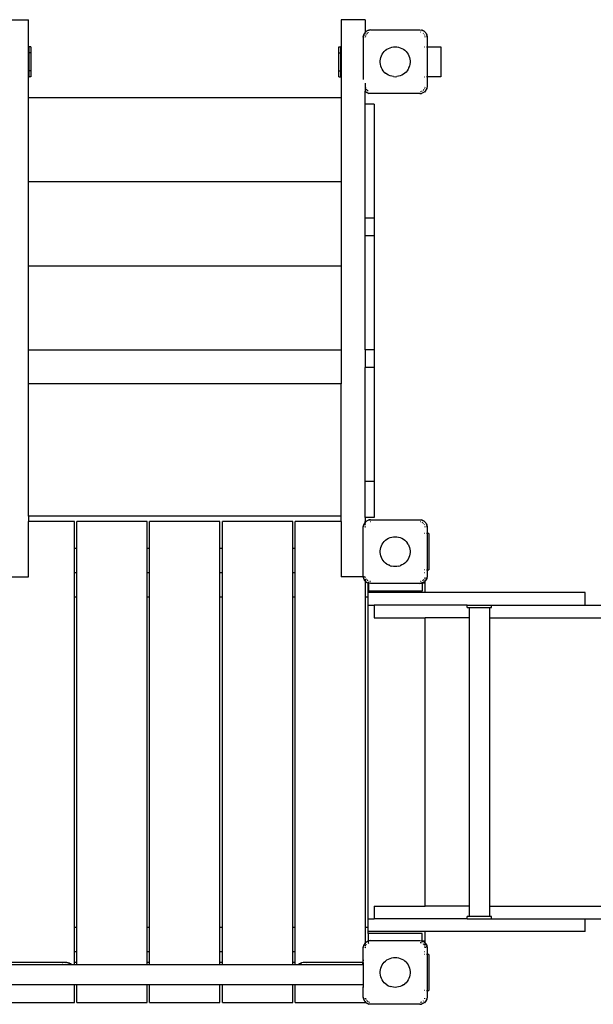
# Model space of a CAD drawing. Extents: x -4491 to 4491, y -3043 to 3043.
# Drawn here: x 246 to 1201, y -1168 to 470 of the extents above; entities that cross this region are included whole.
import ezdxf

# ---------------------------------------------------------------- set-up
doc = ezdxf.new("R2010")
doc.units = 0
doc.layers.get('0').update_dxf_attribs({"linetype": 'CONTINUOUS'})

# ---------------------------------------------------------------- blocks, each defined once
blk = doc.blocks.new('005104')
for p, q in [((221, 469.6), (261, 469.6)), ((261, 424.6), (261, 469.6)), ((821, 469.6), (781, 469.6)), ((781, 469.6), (781, 424.6)), ((821, 469.6), (821, 448.4)), ((818, 440.6), (818.6, 444.3)), ((818, 440.6), (818.3, 443.2)), ((818.6, 444.3), (818.3, 443.2)), ((818.6, 444.3), (820.3, 447.6)), ((818.6, 444.3), (819.2, 445.8)), ((820.3, 447.6), (819.2, 445.8)), ((820.3, 447.6), (820.4, 447.8)), ((820.6, 448), (820.4, 447.8)), ((820.6, 448), (821, 448.4)), ((820.7, 448), (821, 448.4)), ((821, 448.4), (822.5, 449.9)), ((821, 448.4), (821.2, 448.5)), ((821, 447), (821, 448.4)), ((821, 445.8), (821, 446.7)), ((821, 443), (821, 443.9)), ((822.3, 444.3), (821.8, 443.4)), ((822.5, 449.9), (822.9, 450.3)), ((822.6, 449.9), (822.9, 450.3)), ((822.9, 450.3), (826.3, 452)), ((822.9, 450.3), (824.8, 451.4)), ((823.4, 445.8), (823, 445.3)), ((824.7, 447.2), (824.1, 446.7)), ((824.8, 451.4), (826.3, 452)), ((826.3, 448.2), (825.8, 447.9)), ((826.3, 452), (828.1, 452.3)), ((826.3, 452), (827.3, 452.3)), ((830, 452.6), (827.3, 452.3)), ((830, 452.6), (912, 452.6)), ((912, 452.6), (915.7, 452)), ((912, 452.6), (914.7, 452.3)), ((913.9, 449), (913, 449.2)), ((915.7, 452), (914.7, 452.3)), ((915.7, 452), (919, 450.3)), ((915.7, 452), (917.2, 451.4)), ((919, 450.3), (917.2, 451.4)), ((918.1, 446.6), (917.3, 447.2)), ((918.2, 446.5), (918.1, 446.6)), ((919, 450.3), (921.7, 447.6)), ((919.5, 449.9), (919, 450.3)), ((919.5, 449.9), (921.4, 448)), ((920.2, 443.4), (919.7, 444.3)), ((921.4, 448), (921.7, 447.6)), ((921.7, 447.6), (923.4, 444.3)), ((921.7, 447.6), (922.8, 445.8)), ((922.8, 445.8), (923.4, 444.3)), ((923.4, 444.3), (924, 440.6)), ((923.4, 444.3), (923.7, 443.2)), ((924, 440.6), (923.7, 443.2)), ((818, 440.6), (818, 370.1)), ((821, 440.6), (821, 441.2)), ((821.4, 441.6), (821.2, 440.6)), ((920.8, 440.6), (920.6, 441.5)), ((924, 440.6), (924, 424.6)), ((261, 374.6), (261, 424.6)), ((262, 424.6), (261, 424.6)), ((262, 414.6), (262, 424.6)), ((265, 424.6), (262, 424.6)), ((262, 384.6), (262, 414.6)), ((265, 414.6), (262, 414.6)), ((265, 424.6), (265, 414.6)), ((265, 414.6), (265, 384.6)), ((777, 414.6), (777, 424.6)), ((777, 424.6), (780, 424.6)), ((777, 384.6), (777, 414.6)), ((777, 414.6), (780, 414.6)), ((780, 424.6), (780, 414.6)), ((781, 424.6), (780, 424.6)), ((780, 414.6), (780, 384.6)), ((781, 424.6), (781, 374.6)), ((848.2, 409.4), (849.5, 412)), ((849.5, 412), (851.1, 414.4)), ((851.1, 414.4), (852.9, 416.6)), ((852.9, 416.6), (855, 418.6)), ((855, 418.6), (857.3, 420.3)), ((857.3, 420.3), (859.8, 421.8)), ((859.8, 421.8), (862.5, 422.9)), ((862.5, 422.9), (865.3, 423.7)), ((865.3, 423.7), (868.1, 424.2)), ((868.1, 424.2), (871, 424.4)), ((871, 424.4), (873.9, 424.2)), ((873.9, 424.2), (876.7, 423.7)), ((876.7, 423.7), (879.5, 422.9)), ((879.5, 422.9), (882.1, 421.8)), ((882.1, 421.8), (884.6, 420.3)), ((884.6, 420.3), (887, 418.6)), ((887, 418.6), (889.1, 416.6)), ((889.1, 416.6), (890.9, 414.4)), ((890.9, 414.4), (892.5, 412)), ((892.5, 412), (893.8, 409.4)), ((919, 424.6), (920, 424.6)), ((923.3, 424.6), (924, 424.6)), ((924, 424.6), (947, 424.6)), ((924, 424.6), (924, 374.6)), ((947, 424.6), (947, 374.6)), ((846.2, 401), (846.5, 403.9)), ((846.2, 398.1), (846.2, 401)), ((846.5, 395.3), (846.2, 398.1)), ((846.5, 403.9), (847.2, 406.7)), ((847.2, 392.4), (846.5, 395.3)), ((847.2, 406.7), (848.2, 409.4)), ((893.8, 409.4), (894.8, 406.7)), ((894.8, 406.7), (895.4, 403.9)), ((895.4, 395.3), (894.8, 392.4)), ((895.4, 403.9), (895.8, 401)), ((895.8, 398.1), (895.4, 395.3)), ((895.8, 401), (895.8, 398.1)), ((262, 374.6), (262, 384.6)), ((265, 384.6), (262, 384.6)), ((265, 384.6), (265, 374.6)), ((777, 374.6), (777, 384.6)), ((777, 384.6), (780, 384.6)), ((780, 384.6), (780, 374.6)), ((848.2, 389.7), (847.2, 392.4)), ((849.5, 387.1), (848.2, 389.7)), ((851.1, 384.7), (849.5, 387.1)), ((852.9, 382.5), (851.1, 384.7)), ((852.9, 382.5), (855, 380.5)), ((857.3, 378.8), (855, 380.5)), ((859.8, 377.4), (857.3, 378.8)), ((862.5, 376.2), (859.8, 377.4)), ((882.1, 377.4), (879.5, 376.2)), ((884.6, 378.8), (882.1, 377.4)), ((887, 380.5), (884.6, 378.8)), ((889.1, 382.5), (887, 380.5)), ((890.9, 384.7), (889.1, 382.5)), ((892.5, 387.1), (890.9, 384.7)), ((893.8, 389.7), (892.5, 387.1)), ((893.8, 389.7), (894.8, 392.4)), ((261, 340.2), (261, 374.6)), ((261, 374.6), (262, 374.6)), ((265, 374.6), (262, 374.6)), ((777, 374.6), (780, 374.6)), ((780, 374.6), (781, 374.6)), ((781, 374.6), (781, 340.2)), ((821, 363.9), (821, 350.8)), ((865.3, 375.4), (862.5, 376.2)), ((868.1, 374.9), (865.3, 375.4)), ((868.1, 374.9), (871, 374.7)), ((871, 374.7), (873.9, 374.9)), ((876.7, 375.4), (873.9, 374.9)), ((879.5, 376.2), (876.7, 375.4)), ((919, 374.6), (920, 374.6)), ((924, 374.6), (923.3, 374.6)), ((924, 374.6), (924, 358.6)), ((947, 374.6), (924, 374.6)), ((822.1, 349.7), (821, 350.8)), ((821, 350.7), (821, 350.8)), ((822.5, 349.2), (821, 350.7)), ((821, 329.3), (821, 350.7)), ((821.2, 358.6), (821.8, 355.7)), ((821.8, 355.7), (821.8, 355.7)), ((822.5, 349.2), (822.9, 348.9)), ((822.9, 348.9), (822.6, 349.2)), ((822.7, 354.3), (823.4, 353.3)), ((826.3, 347.2), (822.9, 348.9)), ((822.9, 348.9), (824.8, 347.8)), ((823.8, 352.6), (823.9, 352.5)), ((823.9, 352.5), (824.7, 352)), ((826.3, 347.2), (824.8, 347.8)), ((825.2, 351.6), (826.3, 350.9)), ((827.3, 347), (826.3, 347.2)), ((826.3, 347.2), (827.3, 346.9)), ((830, 346.6), (827.3, 346.9)), ((912, 346.6), (830, 346.6)), ((912, 346.6), (914.7, 346.9)), ((912.9, 349.9), (913.9, 350.1)), ((915.7, 347.2), (914.6, 347)), ((915.7, 347.2), (914.7, 346.9)), ((914.9, 350.4), (915.7, 350.9)), ((919, 348.9), (915.7, 347.2)), ((917.2, 347.8), (915.7, 347.2)), ((919, 348.9), (917.2, 347.8)), ((917.3, 352), (917.9, 352.4)), ((918.6, 353.3), (918.9, 353.8)), ((921.7, 351.5), (919, 348.9)), ((919.5, 349.2), (919, 348.9)), ((921.4, 351.1), (919.5, 349.2)), ((919.7, 354.9), (920.2, 355.7)), ((920.4, 356.6), (920.6, 357.5)), ((921.4, 351.1), (921.7, 351.5)), ((923.2, 354.4), (921.7, 351.5)), ((921.7, 351.5), (922.8, 353.4)), ((923.4, 354.9), (922.8, 353.4)), ((924, 358.6), (923.4, 354.9)), ((923.4, 354.9), (923.7, 355.9)), ((924, 358.6), (923.7, 355.9)), ((261, 340.2), (781, 340.2)), ((261, 200.2), (261, 340.2)), ((781, 340.2), (781, 200.2)), ((836, 329.3), (821, 329.3)), ((821, 139.6), (821, 329.3)), ((836, 329.3), (836, 139.6)), ((261, 200.2), (781, 200.2)), ((261, 60.2), (261, 200.2)), ((781, 200.2), (781, 60.2)), ((836, 139.6), (821, 139.6)), ((821, 110.1), (821, 139.6)), ((836, 139.6), (836, 110)), ((836, 110), (821, 110.1)), ((821, -79.6), (821, 110.1)), ((836, 110), (836, -79.6)), ((261, 60.2), (781, 60.2)), ((261, -79.8), (261, 60.2)), ((781, 60.2), (781, -79.8)), ((261, -79.8), (781, -79.8)), ((261, -136.4), (261, -79.8)), ((781, -79.8), (781, -136.4)), ((836, -79.6), (821, -79.6)), ((821, -79.6), (821, -109.2)), ((836, -79.6), (836, -109.2)), ((836, -109.2), (821, -109.2)), ((821, -298.8), (821, -109.2)), ((836, -109.2), (836, -298.8)), ((781, -136.4), (261, -136.4)), ((261, -356.4), (261, -136.4)), ((781, -356.4), (781, -136.4)), ((836, -298.8), (821, -298.8)), ((821, -358.5), (821, -298.8)), ((836, -298.8), (836, -358.5)), ((781, -356.4), (261, -356.4)), ((261, -356.4), (261, -365.4)), ((781, -365.4), (781, -356.4)), ((836, -358.5), (821, -358.5)), ((821, -358.5), (821, -365.4)), ((337.5, -365.4), (261, -365.4)), ((261, -457.4), (261, -365.4)), ((337.5, -410.4), (337.5, -365.4)), ((458.5, -365.4), (341.5, -365.4)), ((341.5, -410.4), (341.5, -365.4)), ((458.5, -410.4), (458.5, -365.4)), ((579.5, -365.4), (462.5, -365.4)), ((462.5, -410.4), (462.5, -365.4)), ((579.5, -410.4), (579.5, -365.4)), ((700.5, -365.4), (583.5, -365.4)), ((583.5, -410.4), (583.5, -365.4)), ((700.5, -410.4), (700.5, -365.4)), ((781, -365.4), (704.5, -365.4)), ((704.5, -410.4), (704.5, -365.4)), ((781, -365.4), (781, -457.4)), ((818, -374.4), (818.6, -370.7)), ((818, -374.4), (818.3, -371.8)), ((818, -456.4), (818, -374.4)), ((818.6, -370.7), (818.3, -371.8)), ((818.6, -370.7), (820.3, -367.4)), ((818.6, -370.7), (819.2, -369.2)), ((820.3, -367.4), (819.2, -369.2)), ((820.3, -367.4), (821, -366.7)), ((820.6, -367), (820.3, -367.4)), ((820.6, -367), (821, -366.6)), ((821.5, -365.4), (821, -365.4)), ((821, -366.6), (821, -365.4)), ((821, -366.6), (821.5, -366.1)), ((821, -366.7), (821.5, -366.2)), ((821, -366.7), (821, -366.6)), ((821, -367), (821, -366.7)), ((821, -367.3), (821, -367)), ((821, -368.3), (821, -368)), ((821, -370.1), (821, -369.2)), ((821, -371.1), (821, -370.5)), ((821, -374.4), (821, -373.8)), ((821.2, -374.4), (821.4, -373.4)), ((821.5, -366.2), (822.9, -364.7)), ((821.5, -366.1), (822.5, -365.1)), ((821.5, -366.1), (821.5, -365.4)), ((821.5, -366.2), (821.5, -366.1)), ((821.5, -366.5), (821.5, -366.2)), ((821.5, -367.6), (821.5, -366.8)), ((821.5, -369.9), (821.5, -368.9)), ((821.5, -374.4), (821.5, -373.3)), ((822.5, -365.1), (822.9, -364.7)), ((822.9, -364.7), (826.3, -363)), ((822.9, -364.7), (824.8, -363.6)), ((824.8, -363.6), (826.3, -363)), ((826.3, -363), (830, -362.4)), ((826.3, -363), (827.3, -362.7)), ((830, -362.4), (827.3, -362.7)), ((830, -365.6), (829.1, -365.8)), ((830, -362.4), (912, -362.4)), ((912, -362.4), (915.7, -363)), ((912, -362.4), (914.7, -362.7)), ((913.9, -366), (913, -365.8)), ((915.7, -363), (914.7, -362.7)), ((915.7, -363), (919, -364.7)), ((915.7, -363), (917.2, -363.6)), ((916.8, -367.5), (915.7, -366.8)), ((919, -364.7), (917.2, -363.6)), ((918.1, -368.4), (917.3, -367.8)), ((918.2, -368.5), (918.1, -368.4)), ((919, -364.7), (921.7, -367.4)), ((919.5, -365.1), (919, -364.7)), ((919.7, -370.7), (919.3, -370.2)), ((919.5, -365.1), (921.4, -367)), ((920.8, -374.4), (920.6, -373.5)), ((921.4, -367), (921.7, -367.4)), ((921.7, -367.4), (923.4, -370.7)), ((921.7, -367.4), (922.8, -369.2)), ((922.8, -369.2), (923.4, -370.7)), ((923.4, -370.7), (924, -374.4)), ((923.4, -370.7), (923.7, -371.8)), ((924, -374.4), (923.7, -371.8)), ((924, -374.4), (924, -385.4)), ((859.8, -393.2), (862.5, -392.1)), ((862.5, -392.1), (865.3, -391.3)), ((865.3, -391.3), (868.1, -390.8)), ((868.1, -390.8), (871, -390.6)), ((871, -390.6), (873.9, -390.8)), ((873.9, -390.8), (876.7, -391.3)), ((876.7, -391.3), (879.5, -392.1)), ((879.5, -392.1), (882.1, -393.2)), ((920, -385.4), (919, -385.4)), ((924, -385.4), (923.3, -385.4)), ((924, -385.4), (924, -445.4)), ((927, -385.4), (924, -385.4)), ((927, -385.4), (927, -445.4)), ((846.5, -411.1), (847.2, -408.3)), ((847.2, -408.3), (848.2, -405.6)), ((848.2, -405.6), (849.5, -403)), ((849.5, -403), (851.1, -400.6)), ((851.1, -400.6), (852.9, -398.4)), ((852.9, -398.4), (855, -396.4)), ((855, -396.4), (857.3, -394.7)), ((857.3, -394.7), (859.8, -393.2)), ((882.1, -393.2), (884.6, -394.7)), ((884.6, -394.7), (887, -396.4)), ((887, -396.4), (889.1, -398.4)), ((889.1, -398.4), (890.9, -400.6)), ((892.5, -403), (890.9, -400.6)), ((892.5, -403), (893.8, -405.6)), ((893.8, -405.6), (894.8, -408.3)), ((894.8, -408.3), (895.4, -411.1)), ((341.5, -410.4), (337.5, -410.4)), ((337.5, -450.4), (337.5, -410.4)), ((341.5, -450.4), (341.5, -410.4)), ((462.5, -410.4), (458.5, -410.4)), ((458.5, -450.4), (458.5, -410.4)), ((462.5, -450.4), (462.5, -410.4)), ((583.5, -410.4), (579.5, -410.4)), ((579.5, -450.4), (579.5, -410.4)), ((583.5, -450.4), (583.5, -410.4)), ((704.5, -410.4), (700.5, -410.4)), ((700.5, -450.4), (700.5, -410.4)), ((704.5, -450.4), (704.5, -410.4)), ((846.2, -414), (846.5, -411.1)), ((846.2, -416.9), (846.2, -414)), ((846.5, -419.7), (846.2, -416.9)), ((847.2, -422.6), (846.5, -419.7)), ((848.2, -425.3), (847.2, -422.6)), ((849.5, -427.9), (848.2, -425.3)), ((893.8, -425.3), (892.5, -427.9)), ((894.8, -422.6), (893.8, -425.3)), ((895.4, -419.7), (894.8, -422.6)), ((895.4, -411.1), (895.8, -414)), ((895.8, -416.9), (895.4, -419.7)), ((895.8, -414), (895.8, -416.9)), ((851.1, -430.3), (849.5, -427.9)), ((852.9, -432.5), (851.1, -430.3)), ((855, -434.5), (852.9, -432.5)), ((857.3, -436.2), (855, -434.5)), ((857.3, -436.2), (859.8, -437.6)), ((862.5, -438.8), (859.8, -437.6)), ((862.5, -438.8), (865.3, -439.6)), ((868.1, -440.1), (865.3, -439.6)), ((871, -440.3), (868.1, -440.1)), ((873.9, -440.1), (871, -440.3)), ((876.7, -439.6), (873.9, -440.1)), ((876.7, -439.6), (879.5, -438.8)), ((882.1, -437.6), (879.5, -438.8)), ((884.6, -436.2), (882.1, -437.6)), ((887, -434.5), (884.6, -436.2)), ((889.1, -432.5), (887, -434.5)), ((890.9, -430.3), (889.1, -432.5)), ((892.5, -427.9), (890.9, -430.3)), ((223.9, -457.4), (261, -457.4)), ((341.5, -450.4), (337.5, -450.4)), ((337.5, -490.4), (337.5, -450.4)), ((341.5, -490.4), (341.5, -450.4)), ((462.5, -450.4), (458.5, -450.4)), ((458.5, -490.4), (458.5, -450.4)), ((462.5, -490.4), (462.5, -450.4)), ((583.5, -450.4), (579.5, -450.4)), ((579.5, -490.4), (579.5, -450.4)), ((583.5, -490.4), (583.5, -450.4)), ((704.5, -450.4), (700.5, -450.4)), ((700.5, -490.4), (700.5, -450.4)), ((704.5, -490.4), (704.5, -450.4)), ((818.1, -457.4), (781, -457.4)), ((818.1, -457.4), (818, -456.4)), ((818, -456.4), (818.1, -457.4)), ((818.6, -460.1), (818.1, -457.4)), ((818.1, -457.4), (818.3, -459.1)), ((818.9, -457.4), (818.1, -457.4)), ((818.1, -457.4), (818.1, -457.4)), ((820.4, -457.4), (819.9, -457.4)), ((821.5, -458), (821.4, -457.4)), ((821.5, -458), (821.5, -457.2)), ((821.5, -458.4), (821.5, -458)), ((821.6, -458.4), (821.5, -458)), ((920, -445.4), (919, -445.4)), ((920, -450.4), (919, -450.4)), ((920.4, -458.4), (920.2, -459.3)), ((921, -458.8), (921, -458.5)), ((923.3, -445.4), (924, -445.4)), ((924, -456.4), (923.4, -460.1)), ((924, -456.4), (923.7, -459.1)), ((924, -445.4), (924, -456.4)), ((924, -445.4), (927, -445.4)), ((818.6, -460.1), (818.3, -459.1)), ((818.8, -460.6), (818.6, -460.1)), ((819.2, -461.6), (818.6, -460.1)), ((820.3, -463.5), (819.2, -461.6)), ((820.3, -463.5), (819.3, -461.6)), ((820.6, -463.9), (820.3, -463.5)), ((821.5, -464.7), (820.3, -463.5)), ((821.5, -464.8), (820.6, -463.9)), ((821.5, -463.2), (821.5, -460.9)), ((821.5, -464.7), (821.5, -463.3)), ((822.9, -466.1), (821.5, -464.7)), ((821.5, -464.8), (821.5, -464.7)), ((822.5, -465.8), (821.5, -464.8)), ((821.5, -490.4), (821.5, -464.8)), ((822.5, -465.8), (822.9, -466.1)), ((823.4, -461.7), (822.7, -460.7)), ((824.8, -467.1), (822.9, -466.1)), ((822.9, -466.1), (824.8, -467.2)), ((823.9, -462.5), (823.8, -462.4)), ((824.7, -463), (823.9, -462.5)), ((826.3, -467.8), (824.8, -467.2)), ((826.3, -464.1), (825.2, -463.4)), ((826.3, -467.8), (825.8, -467.6)), ((826, -483.4), (826, -467.9)), ((826.4, -467.9), (826, -467.9)), ((826.4, -467.9), (826.3, -467.8)), ((826.3, -467.8), (826.4, -467.9)), ((826.4, -465.8), (826.4, -466.7)), ((826.4, -467.2), (826.4, -467.9)), ((826.4, -467.9), (826.4, -480.4)), ((830, -468.4), (826.4, -467.9)), ((826.4, -467.9), (827.3, -468.1)), ((826.4, -467.9), (826.4, -467.9)), ((830, -468.4), (827.3, -468.1)), ((830, -465.2), (829, -465)), ((830, -465.4), (829.4, -465.4)), ((912, -468.4), (830, -468.4)), ((915.7, -467.8), (912, -468.4)), ((912, -468.4), (914.7, -468.1)), ((913.9, -464.9), (912.9, -465.1)), ((914, -465.4), (913.5, -465.4)), ((915.7, -467.8), (914.7, -468.1)), ((916.4, -467.5), (915.7, -467.8)), ((916.4, -467.6), (915.7, -467.8)), ((917.3, -463), (916.2, -463.7)), ((916.4, -467), (916.4, -466.2)), ((917.1, -467.1), (916.4, -467.5)), ((917.2, -467.2), (916.4, -467.6)), ((916.4, -467.5), (916.4, -467.2)), ((916.4, -467.6), (916.4, -467.5)), ((916.4, -467.9), (916.4, -467.6)), ((921, -467.9), (916.4, -467.9)), ((916.4, -480.4), (916.4, -467.9)), ((918.6, -466.4), (917.2, -467.2)), ((918.1, -462.5), (917.9, -462.6)), ((918.6, -461.7), (918.1, -462.5)), ((919, -466.1), (918.6, -466.4)), ((921, -464.2), (919, -466.1)), ((919.5, -465.8), (919, -466.1)), ((921, -464.3), (919.5, -465.8)), ((920.2, -459.3), (920.2, -459.3)), ((921, -460.4), (921, -459.8)), ((921, -462.9), (921, -462.5)), ((921.7, -463.5), (921, -464.2)), ((921, -464.2), (921, -463.8)), ((921.4, -463.9), (921, -464.3)), ((921, -464.3), (921, -464.2)), ((921, -467.9), (921, -464.3)), ((921, -483.4), (921, -467.9)), ((921.4, -463.9), (921.7, -463.5)), ((923.4, -460.1), (921.7, -463.5)), ((921.7, -463.5), (922.8, -461.6)), ((923.4, -460.1), (922.8, -461.6)), ((923.4, -460.1), (923.7, -459.1)), ((337.5, -490.4), (341.5, -490.4)), ((337.5, -1040.4), (337.5, -490.4)), ((341.5, -1040.4), (341.5, -490.4)), ((458.5, -490.4), (462.5, -490.4)), ((458.5, -1040.4), (458.5, -490.4)), ((462.5, -1040.4), (462.5, -490.4)), ((579.5, -490.4), (583.5, -490.4)), ((579.5, -1040.4), (579.5, -490.4)), ((583.5, -1040.4), (583.5, -490.4)), ((700.5, -490.4), (704.5, -490.4)), ((700.5, -1040.4), (700.5, -490.4)), ((704.5, -1040.4), (704.5, -490.4)), ((821.5, -490.4), (826, -490.4)), ((821.5, -1040.4), (821.5, -490.4)), ((826, -490.4), (826, -483.4)), ((921, -483.4), (826, -483.4)), ((826, -504.4), (826, -490.4)), ((826.4, -480.4), (916.4, -480.4)), ((1187.1, -483.4), (921, -483.4)), ((1187.1, -504.4), (1187.1, -483.4)), ((826, -1026.4), (826, -504.4)), ((826, -504.4), (836.1, -504.4)), ((836.1, -504.4), (836.1, -525.4)), ((991, -504.4), (836.1, -504.4)), ((991, -508.4), (991, -504.4)), ((991, -504.4), (1031, -504.4)), ((1031, -508.4), (1031, -504.4)), ((1031, -504.4), (1187.1, -504.4)), ((1187.1, -504.4), (2488.8, -504.4)), ((991, -508.4), (994.2, -508.4)), ((994.2, -508.4), (1027.7, -508.4)), ((994.2, -508.4), (994.2, -525.4)), ((1027.7, -508.4), (1031, -508.4)), ((1027.7, -508.4), (1027.7, -525.4)), ((836.1, -525.4), (921, -525.4)), ((921, -1005.4), (921, -525.4)), ((994.2, -525.4), (921, -525.4)), ((994.2, -525.4), (994.2, -1005.4)), ((1027.7, -525.4), (1027.7, -1005.4)), ((1027.7, -525.4), (2385.5, -525.4)), ((836.1, -1005.4), (836.1, -1026.4)), ((836.1, -1005.4), (921, -1005.4)), ((994.2, -1005.4), (921, -1005.4)), ((994.2, -1005.4), (994.2, -1022.4)), ((1027.7, -1005.4), (1027.7, -1022.4)), ((1027.7, -1005.4), (2385.5, -1005.4)), ((826, -1040.4), (826, -1026.4)), ((826, -1026.4), (836.1, -1026.4)), ((991, -1026.4), (836.1, -1026.4)), ((991, -1026.4), (991, -1022.4)), ((994.2, -1022.4), (991, -1022.4)), ((991, -1026.4), (1031, -1026.4)), ((1027.7, -1022.4), (994.2, -1022.4)), ((1031, -1022.4), (1027.7, -1022.4)), ((1031, -1026.4), (1031, -1022.4)), ((1031, -1026.4), (1187.1, -1026.4)), ((1187.1, -1047.4), (1187.1, -1026.4)), ((1187.1, -1026.4), (2488.8, -1026.4)), ((341.5, -1040.4), (337.5, -1040.4)), ((337.5, -1080.4), (337.5, -1040.4)), ((341.5, -1080.4), (341.5, -1040.4)), ((462.5, -1040.4), (458.5, -1040.4)), ((458.5, -1080.4), (458.5, -1040.4)), ((462.5, -1080.4), (462.5, -1040.4)), ((583.5, -1040.4), (579.5, -1040.4)), ((579.5, -1080.4), (579.5, -1040.4)), ((583.5, -1080.4), (583.5, -1040.4)), ((704.5, -1040.4), (700.5, -1040.4)), ((700.5, -1080.4), (700.5, -1040.4)), ((704.5, -1080.4), (704.5, -1040.4)), ((826, -1040.4), (821.5, -1040.4)), ((821.5, -1066.1), (821.5, -1040.4)), ((826, -1047.4), (826, -1040.4)), ((826, -1050.4), (826, -1047.4)), ((921, -1047.4), (826, -1047.4)), ((921, -1062.9), (921, -1047.4)), ((1187.1, -1047.4), (921, -1047.4)), ((822.9, -1064.7), (823.4, -1064.5)), ((823.4, -1064.5), (826, -1063.2)), ((823.4, -1064.5), (824.8, -1063.6)), ((824.8, -1063.6), (826, -1063.2)), ((916, -1050.4), (826, -1050.4)), ((826, -1050.4), (826, -1063.2)), ((826, -1063.2), (826.3, -1063)), ((826, -1063.2), (826, -1064.3)), ((826.3, -1063), (827.3, -1062.7)), ((826.3, -1063), (827.3, -1062.9)), ((830, -1062.4), (827.3, -1062.7)), ((828.1, -1062.7), (830, -1062.4)), ((830, -1062.4), (912, -1062.4)), ((912, -1062.4), (914.7, -1062.7)), ((914.6, -1062.9), (915.7, -1063)), ((915.7, -1063), (914.7, -1062.7)), ((915.7, -1063), (916, -1063.2)), ((916, -1062.9), (916, -1050.4)), ((916, -1062.9), (921, -1062.9)), ((916, -1063.2), (916, -1062.9)), ((916, -1063.2), (919, -1064.7)), ((916, -1063.2), (917.2, -1063.6)), ((916, -1064.3), (916, -1063.2)), ((919, -1064.7), (917.2, -1063.6)), ((921, -1066.6), (921, -1062.9)), ((337.5, -1080.4), (341.5, -1080.4)), ((337.5, -1098.7), (337.5, -1080.4)), ((341.5, -1098.7), (341.5, -1080.4)), ((458.5, -1080.4), (462.5, -1080.4)), ((458.5, -1098.7), (458.5, -1080.4)), ((462.5, -1098.7), (462.5, -1080.4)), ((579.5, -1080.4), (583.5, -1080.4)), ((579.5, -1098.7), (579.5, -1080.4)), ((583.5, -1098.7), (583.5, -1080.4)), ((700.5, -1080.4), (704.5, -1080.4)), ((700.5, -1098.7), (700.5, -1080.4)), ((704.5, -1098.7), (704.5, -1080.4)), ((818, -1074.4), (818.6, -1070.7)), ((818, -1074.4), (818.3, -1071.8)), ((818, -1095.4), (818, -1074.4)), ((818.6, -1070.7), (818.3, -1071.8)), ((818.6, -1070.7), (820.3, -1067.4)), ((818.6, -1070.7), (819.2, -1069.2)), ((820.3, -1067.4), (819.2, -1069.2)), ((820.3, -1067.4), (821.5, -1066.2)), ((820.6, -1067), (820.3, -1067.4)), ((820.6, -1067), (821.5, -1066.1)), ((821.2, -1074.4), (821.4, -1073.4)), ((821.5, -1066.2), (822.9, -1064.7)), ((821.5, -1066.1), (822.5, -1065.1)), ((821.5, -1066.2), (821.5, -1066.1)), ((821.5, -1066.5), (821.5, -1066.2)), ((821.5, -1067.6), (821.5, -1066.8)), ((821.5, -1068.9), (821.5, -1067.6)), ((821.5, -1070.2), (821.5, -1069.9)), ((821.5, -1071.7), (821.5, -1070.3)), ((821.5, -1074.4), (821.5, -1073.3)), ((821.8, -1071.6), (822.3, -1070.7)), ((822.5, -1065.1), (822.9, -1064.7)), ((823, -1069.7), (823.4, -1069.2)), ((825.8, -1067.1), (827.1, -1066.2)), ((826, -1064.7), (826, -1065.4)), ((826, -1065.4), (826.7, -1065.4)), ((912.6, -1065.4), (914, -1065.4)), ((913, -1065.8), (913.9, -1066)), ((915.3, -1065.4), (915.9, -1065.4)), ((917.3, -1067.8), (918.1, -1068.4)), ((918.1, -1068.4), (918.2, -1068.5)), ((919.3, -1070.2), (918.6, -1069.2)), ((919, -1064.7), (919.9, -1065.6)), ((919.5, -1065.1), (919, -1064.7)), ((919, -1080.4), (920, -1080.4)), ((919.5, -1065.1), (921, -1066.6)), ((919.7, -1070.7), (920.2, -1071.6)), ((920.6, -1073.5), (920.8, -1074.4)), ((921, -1066.6), (921.4, -1067)), ((921, -1070.1), (921, -1066.9)), ((921, -1074.4), (921, -1072.9)), ((921.3, -1067), (921.7, -1067.4)), ((921.4, -1067), (921.7, -1067.4)), ((921.7, -1067.4), (922.7, -1069.3)), ((921.7, -1067.4), (922.8, -1069.2)), ((922.8, -1069.2), (923.4, -1070.7)), ((923.2, -1070.2), (923.4, -1070.7)), ((923.4, -1070.7), (924, -1074.4)), ((923.4, -1070.7), (923.7, -1071.8)), ((924, -1074.4), (923.7, -1071.8)), ((924, -1074.4), (924, -1085.4)), ((817, -1095.4), (817, -1098.7)), ((818, -1095.4), (817, -1095.4)), ((819.1, -1095.4), (818, -1095.4)), ((818, -1099.6), (818, -1095.4)), ((852.9, -1098.4), (855, -1096.4)), ((855, -1096.4), (857.3, -1094.7)), ((857.3, -1094.7), (859.8, -1093.2)), ((859.8, -1093.2), (862.5, -1092.1)), ((862.5, -1092.1), (865.3, -1091.3)), ((865.3, -1091.3), (868.1, -1090.8)), ((868.1, -1090.8), (871, -1090.6)), ((871, -1090.6), (873.9, -1090.8)), ((873.9, -1090.8), (876.7, -1091.3)), ((876.7, -1091.3), (879.5, -1092.1)), ((879.5, -1092.1), (882.1, -1093.2)), ((882.1, -1093.2), (884.6, -1094.7)), ((884.6, -1094.7), (887, -1096.4)), ((889.1, -1098.4), (887, -1096.4)), ((920, -1085.4), (919, -1085.4)), ((924, -1085.4), (923.3, -1085.4)), ((924, -1085.4), (924, -1145.4)), ((927, -1085.4), (924, -1085.4)), ((927, -1085.4), (927, -1145.4)), ((332.8, -1102.8), (226, -1102.8)), ((321.6, -1098.7), (231.7, -1098.7)), ((317.7, -1099.3), (317.2, -1099.5)), ((317.7, -1099.3), (317.2, -1099.5)), ((317.2, -1099.5), (317.2, -1099.5)), ((317.8, -1099.2), (317.7, -1099.3)), ((317.8, -1099.2), (317.7, -1099.3)), ((317.7, -1099.3), (317.7, -1099.3)), ((318, -1099.2), (317.8, -1099.2)), ((318, -1099.2), (317.8, -1099.2)), ((321.7, -1098.9), (318, -1099.2)), ((321.7, -1098.9), (318, -1099.2)), ((318, -1099.2), (318, -1099.2)), ((322.2, -1098.7), (321.6, -1098.7)), ((323.1, -1098.8), (321.7, -1098.9)), ((322.6, -1098.7), (322.2, -1098.7)), ((323.1, -1098.7), (322.6, -1098.7)), ((323.1, -1098.7), (323.4, -1098.8)), ((323.4, -1098.8), (323.1, -1098.8)), ((323.6, -1098.8), (323.4, -1098.8)), ((323.6, -1098.8), (323.4, -1098.8)), ((326.7, -1099.6), (323.6, -1098.8)), ((323.6, -1098.8), (323.6, -1098.8)), ((324.3, -1099), (323.6, -1098.8)), ((324.3, -1099), (323.6, -1098.8)), ((324.8, -1099), (324.3, -1099)), ((327, -1099.5), (324.8, -1099)), ((326.7, -1099.6), (324.8, -1099)), ((326.5, -1099.5), (324.8, -1099)), ((326.5, -1099.5), (328, -1099.9)), ((329, -1100.2), (327, -1099.5)), ((328, -1099.9), (327, -1099.5)), ((328, -1099.9), (327, -1099.7)), ((328.2, -1100), (328, -1099.9)), ((328.9, -1100.3), (328.2, -1100)), ((329, -1100.2), (328.2, -1100)), ((329, -1100.2), (328.9, -1100.3)), ((330.6, -1101.3), (328.9, -1100.3)), ((329.6, -1100.6), (328.9, -1100.3)), ((329.6, -1100.6), (329, -1100.2)), ((330.7, -1101.1), (329.6, -1100.6)), ((330.6, -1101.3), (329.6, -1100.6)), ((332.8, -1102.8), (330.7, -1101.1)), ((332.9, -1102.8), (330.7, -1101.1)), ((332.9, -1102.8), (332.8, -1102.8)), ((337.5, -1102.8), (332.9, -1102.8)), ((341.5, -1098.7), (337.5, -1098.7)), ((337.5, -1102.8), (337.5, -1098.7)), ((341.5, -1102.8), (337.5, -1102.8)), ((341.5, -1102.8), (341.5, -1098.7)), ((458.5, -1102.8), (341.5, -1102.8)), ((462.5, -1098.7), (458.5, -1098.7)), ((458.5, -1102.8), (458.5, -1098.7)), ((462.5, -1102.8), (458.5, -1102.8)), ((462.5, -1102.8), (462.5, -1098.7)), ((579.5, -1102.8), (462.5, -1102.8)), ((583.5, -1098.7), (579.5, -1098.7)), ((579.5, -1102.8), (579.5, -1098.7)), ((583.5, -1102.8), (579.5, -1102.8)), ((583.5, -1102.8), (583.5, -1098.7)), ((700.5, -1102.8), (583.5, -1102.8)), ((704.5, -1098.7), (700.5, -1098.7)), ((700.5, -1102.8), (700.5, -1098.7)), ((704.5, -1102.8), (700.5, -1102.8)), ((704.5, -1102.8), (704.5, -1098.7)), ((709.2, -1102.8), (704.5, -1102.8)), ((709.3, -1102.7), (709.2, -1102.8)), ((709.3, -1102.8), (709.2, -1102.8)), ((709.9, -1102.1), (709.3, -1102.7)), ((710, -1102.2), (709.3, -1102.8)), ((710, -1102.2), (709.3, -1102.7)), ((817, -1102.8), (709.3, -1102.8)), ((710, -1102), (709.9, -1102.1)), ((711.7, -1100.9), (710, -1102)), ((711.8, -1101.1), (710, -1102)), ((715.2, -1099.4), (711.7, -1100.9)), ((711.8, -1101.1), (712.2, -1100.9)), ((712.2, -1100.9), (715.2, -1099.4)), ((715.3, -1099.4), (715.2, -1099.4)), ((719, -1098.7), (715.3, -1099.4)), ((717.8, -1099), (715.3, -1099.4)), ((717.8, -1099), (715.8, -1099.4)), ((719, -1098.8), (717.8, -1099)), ((720, -1098.7), (719, -1098.8)), ((719.4, -1098.7), (719, -1098.7)), ((719.4, -1098.7), (719, -1098.8)), ((719, -1098.7), (719, -1098.8)), ((720, -1098.7), (719.4, -1098.7)), ((724, -1099.2), (720, -1098.7)), ((724, -1099.4), (720, -1098.7)), ((817, -1098.7), (720, -1098.7)), ((817, -1102.8), (817, -1098.7)), ((818, -1102.8), (817, -1102.8)), ((818, -1099.6), (819.1, -1099.6)), ((818, -1099.6), (818, -1102.8)), ((818, -1102.8), (818, -1132.2)), ((846.2, -1114), (846.5, -1111.1)), ((846.5, -1111.1), (847.2, -1108.3)), ((847.2, -1108.3), (848.2, -1105.6)), ((848.2, -1105.6), (849.5, -1103)), ((849.5, -1103), (851.1, -1100.6)), ((851.1, -1100.6), (852.9, -1098.4)), ((889.1, -1098.4), (890.9, -1100.6)), ((890.9, -1100.6), (892.5, -1103)), ((892.5, -1103), (893.8, -1105.6)), ((893.8, -1105.6), (894.8, -1108.3)), ((894.8, -1108.3), (895.4, -1111.1)), ((895.4, -1111.1), (895.8, -1114)), ((846.2, -1116.9), (846.2, -1114)), ((846.5, -1119.7), (846.2, -1116.9)), ((847.2, -1122.6), (846.5, -1119.7)), ((848.2, -1125.3), (847.2, -1122.6)), ((849.5, -1127.9), (848.2, -1125.3)), ((851.1, -1130.3), (849.5, -1127.9)), ((892.5, -1127.9), (890.9, -1130.3)), ((893.8, -1125.3), (892.5, -1127.9)), ((894.8, -1122.6), (893.8, -1125.3)), ((895.4, -1119.7), (894.8, -1122.6)), ((895.8, -1116.9), (895.4, -1119.7)), ((895.8, -1114), (895.8, -1116.9)), ((337.5, -1136.3), (226, -1136.3)), ((337.5, -1165.4), (337.5, -1136.3)), ((341.5, -1136.3), (337.5, -1136.3)), ((341.5, -1165.4), (341.5, -1136.3)), ((458.5, -1136.3), (341.5, -1136.3)), ((458.5, -1165.4), (458.5, -1136.3)), ((462.5, -1136.3), (458.5, -1136.3)), ((462.5, -1165.4), (462.5, -1136.3)), ((579.5, -1136.3), (462.5, -1136.3)), ((579.5, -1165.4), (579.5, -1136.3)), ((583.5, -1136.3), (579.5, -1136.3)), ((583.5, -1165.4), (583.5, -1136.3)), ((700.5, -1136.3), (583.5, -1136.3)), ((700.5, -1165.4), (700.5, -1136.3)), ((704.5, -1136.3), (700.5, -1136.3)), ((704.5, -1165.4), (704.5, -1136.3)), ((818, -1136.3), (704.5, -1136.3)), ((818, -1132.2), (818, -1135.4)), ((819.1, -1132.2), (818, -1132.2)), ((818, -1136.3), (818, -1135.4)), ((819.1, -1135.4), (818, -1135.4)), ((818, -1136.3), (818, -1139.6)), ((818, -1139.6), (819.1, -1139.6)), ((818, -1156.4), (818, -1139.6)), ((852.9, -1132.5), (851.1, -1130.3)), ((855, -1134.5), (852.9, -1132.5)), ((857.3, -1136.2), (855, -1134.5)), ((857.3, -1136.2), (859.8, -1137.6)), ((859.8, -1137.6), (862.5, -1138.8)), ((865.3, -1139.6), (862.5, -1138.8)), ((868.1, -1140.1), (865.3, -1139.6)), ((871, -1140.3), (868.1, -1140.1)), ((873.9, -1140.1), (871, -1140.3)), ((876.7, -1139.6), (873.9, -1140.1)), ((879.5, -1138.8), (876.7, -1139.6)), ((882.1, -1137.6), (879.5, -1138.8)), ((884.6, -1136.2), (882.1, -1137.6)), ((884.6, -1136.2), (887, -1134.5)), ((889.1, -1132.5), (887, -1134.5)), ((890.9, -1130.3), (889.1, -1132.5)), ((920, -1145.4), (919, -1145.4)), ((923.3, -1145.4), (924, -1145.4)), ((924, -1145.4), (924, -1156.4)), ((924, -1145.4), (927, -1145.4)), ((818.6, -1160.1), (818, -1156.4)), ((818, -1156.4), (818.3, -1159.1)), ((818.6, -1160.1), (818.3, -1159.1)), ((820.3, -1163.5), (818.6, -1160.1)), ((819.2, -1161.6), (818.6, -1160.1)), ((820.3, -1163.5), (819.2, -1161.6)), ((821.5, -1160.1), (821.5, -1158.4)), ((821.6, -1158.4), (821.8, -1159.3)), ((821.8, -1159.3), (821.8, -1159.3)), ((822.7, -1160.7), (823.4, -1161.7)), ((823.8, -1162.4), (823.9, -1162.5)), ((823.9, -1162.5), (824.7, -1163)), ((917.3, -1163), (917.9, -1162.6)), ((920.2, -1159.3), (920.4, -1158.4)), ((920.2, -1159.3), (920.2, -1159.3)), ((923.4, -1160.1), (921.7, -1163.5)), ((921.7, -1163.5), (922.8, -1161.6)), ((923.4, -1160.1), (922.8, -1161.6)), ((924, -1156.4), (923.4, -1160.1)), ((923.4, -1160.1), (923.7, -1159.1)), ((924, -1156.4), (923.7, -1159.1)), ((220.5, -1165.4), (337.5, -1165.4)), ((341.5, -1165.4), (458.5, -1165.4)), ((462.5, -1165.4), (579.5, -1165.4)), ((583.5, -1165.4), (700.5, -1165.4)), ((704.5, -1165.4), (821.5, -1165.4)), ((820.4, -1163.6), (820.3, -1163.5)), ((820.6, -1163.9), (820.4, -1163.6)), ((821.5, -1164.8), (820.6, -1163.9)), ((821.5, -1164.7), (820.7, -1163.9)), ((821.5, -1164.4), (821.5, -1163.3)), ((821.5, -1164.7), (821.5, -1164.6)), ((822.1, -1165.3), (821.5, -1164.7)), ((821.5, -1164.8), (821.5, -1164.7)), ((822.5, -1165.8), (821.5, -1164.8)), ((821.5, -1165.4), (821.5, -1164.8)), ((822.5, -1165.8), (822.9, -1166.1)), ((822.9, -1166.1), (822.6, -1165.8)), ((826.3, -1167.8), (822.9, -1166.1)), ((822.9, -1166.1), (824.8, -1167.2)), ((826.3, -1167.8), (824.8, -1167.2)), ((825.2, -1163.4), (826.3, -1164.1)), ((830, -1168.4), (826.3, -1167.8)), ((826.3, -1167.8), (827.3, -1168.1)), ((827.1, -1164.6), (827.2, -1164.7)), ((827.2, -1164.7), (828.1, -1164.9)), ((830, -1168.4), (827.3, -1168.1)), ((912, -1168.4), (830, -1168.4)), ((912, -1168.4), (914.7, -1168.1)), ((912.9, -1165.1), (913.9, -1164.9)), ((915.7, -1167.8), (913.8, -1168.1)), ((915.7, -1167.8), (914.7, -1168.1)), ((914.9, -1164.6), (915.7, -1164.1)), ((919, -1166.1), (915.7, -1167.8)), ((917.2, -1167.2), (915.7, -1167.8)), ((919, -1166.1), (917.2, -1167.2)), ((921.7, -1163.5), (919, -1166.1)), ((919.5, -1165.8), (919, -1166.1)), ((921.4, -1163.9), (919.5, -1165.8)), ((921.4, -1163.9), (921.7, -1163.5))]:
    blk.add_line(p, q)

msp = doc.modelspace()

# ---------------------------------------------------------------- block references
at = {"ltscale": 100}
msp.add_blockref('005104', (0, 0), dxfattribs=at)

doc.saveas('drawing.dxf')
